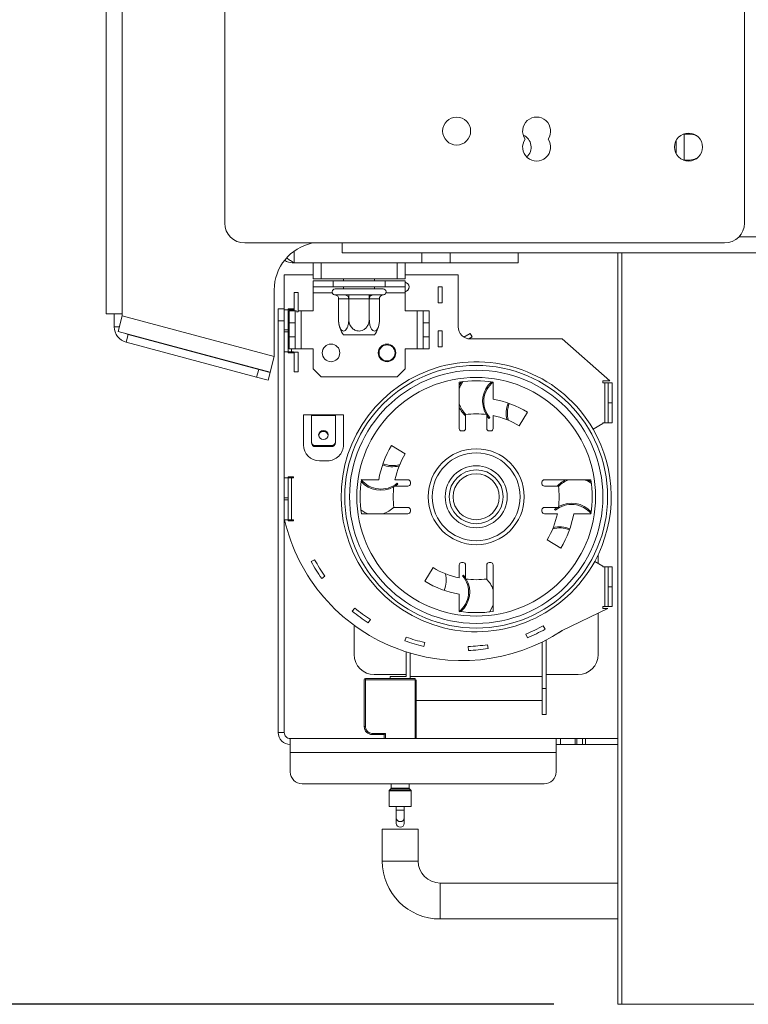
# Model space of a CAD drawing. Units: millimetres. Extents: x 123 to 5341, y 77 to 4137.
# Drawn here: x 4276 to 4503, y 2159 to 2467 of the extents above; entities that cross this region are included whole.
import ezdxf

# ---------------------------------------------------------------- set-up
doc = ezdxf.new("R2010")
doc.units = ezdxf.units.MM
doc.header["$LTSCALE"] = 20
doc.layers.add('FORMAT', color=7, linetype='Continuous')
doc.styles.add('SLDTEXTSTYLE1', font='TXT', dxfattribs={"width": 0.75})
doc.dimstyles.new('SLDDIMSTYLE0', dxfattribs={"dimtxt": 52.916667, "dimasz": 26, "dimexe": 0, "dimexo": 0.0625, "dimgap": 13.229167, "dimtad": 1, "dimdec": 6, "dimlfac": 0.8, "dimrnd": 1e-09, "dimzin": 12, "dimdsep": 46, "dimtxsty": 'SLDTEXTSTYLE1', "dimsah": 1, "dimcen": 0.09, "dimadec": 0, "dimazin": 3, "dimtfac": 1, "dimtdec": 0, "dimtofl": 0, "dimtmove": 0, "dimatfit": 3, "dimfxl": 0, "dimfrac": 2, "dimtolj": 1, "dimtzin": 12, "dimarcsym": 0})

# ---------------------------------------------------------------- blocks, each defined once
blk = doc.blocks.new('_D_7')
at = {"layer": 'FORMAT', "color": 7}
for p, q in [((4333.39, 3021.3), (3986.6, 3021.3)), ((4006.6, 3021.3), (4006.6, 2158.99)), ((3826.54, 2676.98), (3826.54, 2687.71)), ((3826.54, 2687.71), (3925.31, 2687.71)), ((3925.31, 2687.71), (3925.31, 2676.98)), ((3837.44, 2610.07), (3914.41, 2563.89)), ((3826.54, 2468), (3826.54, 2457.26)), ((3925.31, 2457.26), (3925.31, 2468)), ((3826.54, 2457.26), (3925.31, 2457.26)), ((4442.73, 2158.99), (3986.6, 2158.99))]:
    blk.add_line(p, q, dxfattribs=at)
for points in [[(4006.6, 3021.3), (4001.6, 2995.3), (4011.6, 2995.3)], [(4006.6, 2158.99), (4011.6, 2184.99), (4001.6, 2184.99)]]:
    blk.add_solid(points, dxfattribs=at)
at = {"layer": 'FORMAT', "color": 7, "attachment_point": 1, "rotation": 90, "style": 'SLDTEXTSTYLE1'}
for s, insert, char_height in [('690mm', (3938.39, 2447.69), 52.917), ('"', (3846.88, 2641.72), 52.92), ('16', (3877.56, 2586.98), 37.042), ('3', (3828.18, 2559.61), 37.04), ('27', (3846.88, 2481.41), 52.917)]:
    blk.add_mtext(s, dxfattribs=dict(at, insert=insert, char_height=char_height))
blk = doc.blocks.new('_D_9')
at = {"layer": 'FORMAT', "color": 7}
for p, q in [((4264.03, 2471.49), (4194.93, 2471.49)), ((4214.93, 2471.49), (4214.93, 2158.99)), ((4034.87, 2401.77), (4034.87, 2412.5)), ((4034.87, 2412.5), (4133.65, 2412.5)), ((4133.65, 2412.5), (4133.65, 2401.77)), ((4045.78, 2334.85), (4122.74, 2288.67)), ((4034.87, 2204.51), (4034.87, 2193.78)), ((4133.65, 2193.78), (4133.65, 2204.51)), ((4034.87, 2193.78), (4133.65, 2193.78)), ((4442.73, 2158.99), (4194.93, 2158.99))]:
    blk.add_line(p, q, dxfattribs=at)
for points in [[(4214.93, 2471.49), (4209.93, 2445.49), (4219.93, 2445.49)], [(4214.93, 2158.99), (4219.93, 2184.99), (4209.93, 2184.99)]]:
    blk.add_solid(points, dxfattribs=at)
at = {"layer": 'FORMAT', "color": 7, "attachment_point": 1, "rotation": 90, "style": 'SLDTEXTSTYLE1'}
for s, insert, char_height in [('250mm', (4146.72, 2178.34), 52.917), ('"', (4055.22, 2366.5), 52.92), ('16', (4085.9, 2311.76), 37.042), ('13', (4036.51, 2257.02), 37.042), ('9', (4055.22, 2217.92), 52.92)]:
    blk.add_mtext(s, dxfattribs=dict(at, insert=insert, char_height=char_height))

msp = doc.modelspace()

# ---------------------------------------------------------------- linework, layer by layer
at = {"color": 7, "linetype": 'Continuous', "lineweight": 15}
for p, q in [((4302.7842582, 3000.5530096), (4302.7842582, 2374.9280096)), ((4307.7842582, 3000.5530096), (4307.7842582, 2374.9280096)), ((4339.8018852, 2972.1155096), (4339.8018852, 2403.3655096)), ((4502.3018852, 2403.3655096), (4502.3018852, 2972.1155096)), ((4485.2842582, 2431.1780096), (4483.1780876, 2431.1780096)), ((4483.4092582, 2423.0530096), (4483.4092582, 2431.1780096)), ((4480.9092582, 2425.1184918), (4480.9092582, 2429.1125273)), ((4483.1780876, 2423.0530096), (4485.2842582, 2423.0530096)), ((4346.0518852, 2397.1155096), (4496.0518852, 2397.1155096)), ((4376.5342582, 2393.9905096), (4376.5342582, 2397.1155096)), ((4376.5342582, 2393.9905096), (4510.9092582, 2393.9905096)), ((4401.4686332, 2393.9905096), (4401.4686332, 2390.8655096)), ((4410.2842582, 2393.9905096), (4410.2842582, 2390.8655096)), ((4431.5342582, 2393.9905096), (4431.5342582, 2390.8655096)), ((4462.7334057, 2158.9905096), (4462.7334057, 2393.9905096)), ((4361.5342582, 2390.8655096), (4401.4686332, 2390.8655096)), ((4367.4092582, 2385.8655096), (4367.4092582, 2390.8655096)), ((4369.9092582, 2390.8655096), (4369.9092582, 2385.8655096)), ((4393.6592582, 2385.8655096), (4393.6592582, 2390.8655096)), ((4396.1592582, 2390.8655096), (4396.1592582, 2385.8655096)), ((4401.4686332, 2390.8655096), (4410.2842582, 2390.8655096)), ((4410.2842582, 2390.8655096), (4431.5342582, 2390.8655096)), ((4358.4092582, 2387.1155096), (4358.4092582, 2376.1780096)), ((4367.4092582, 2387.1155096), (4358.4092582, 2387.1155096)), ((4412.7842582, 2387.1155096), (4396.1592582, 2387.1155096)), ((4412.7842582, 2370.8655096), (4412.7842582, 2387.1155096)), ((4369.9092582, 2385.8655096), (4367.4092582, 2385.8655096)), ((4367.4092582, 2385.2405096), (4373.6592582, 2385.2405096)), ((4367.4092582, 2383.3655096), (4367.4092582, 2385.2405096)), ((4369.9092582, 2385.8655096), (4393.6592582, 2385.8655096)), ((4373.6592582, 2385.2405096), (4389.9092582, 2385.2405096)), ((4373.6592582, 2385.2405096), (4373.6592582, 2383.3655096)), ((4376.9092582, 2385.8655096), (4376.9092582, 2385.2405096)), ((4386.6592582, 2385.2405096), (4386.6592582, 2385.8655096)), ((4389.9092582, 2383.3655096), (4389.9092582, 2385.2405096)), ((4389.9092582, 2385.2405096), (4396.1592582, 2385.2405096)), ((4396.1592582, 2385.8655096), (4393.6592582, 2385.8655096)), ((4396.1592582, 2385.2405096), (4396.1592582, 2383.3655096)), ((4355.2842582, 2361.575423), (4355.2842582, 2382.4280096)), ((4361.5342582, 2375.8655096), (4361.5342582, 2381.6780096)), ((4362.7842582, 2381.6780096), (4361.5342582, 2381.6780096)), ((4362.7842582, 2375.5530096), (4362.7842582, 2381.6780096)), ((4373.6592582, 2383.3655096), (4367.4092582, 2383.3655096)), ((4367.4092582, 2381.4905096), (4367.4092582, 2383.3655096)), ((4367.4092582, 2375.8655096), (4367.4092582, 2381.4905096)), ((4373.6592582, 2383.3655096), (4389.9092582, 2383.3655096)), ((4374.1272307, 2380.8787539), (4374.3160339, 2380.8655096)), ((4374.2842582, 2382.7405096), (4381.7842582, 2382.7405096)), ((4374.3160339, 2380.8655096), (4377.4528864, 2380.8655096)), ((4376.9092582, 2383.3655096), (4376.9092582, 2382.7405096)), ((4377.4528864, 2380.8655096), (4377.9557445, 2380.8787539)), ((4377.9557445, 2380.8787539), (4378.6474057, 2380.8655096)), ((4378.6474057, 2380.8655096), (4384.9211107, 2380.8655096)), ((4378.6474057, 2380.8655096), (4378.6474057, 2379.6155096)), ((4381.7842582, 2382.7405096), (4389.2842582, 2382.7405096)), ((4384.9211107, 2380.8655096), (4385.6127719, 2380.8787539)), ((4384.9211107, 2380.8655096), (4384.9211107, 2379.6155096)), ((4385.6127719, 2380.8787539), (4386.11563, 2380.8655096)), ((4386.11563, 2380.8655096), (4389.2524825, 2380.8655096)), ((4386.6592582, 2382.7405096), (4386.6592582, 2383.3655096)), ((4389.2524825, 2380.8655096), (4389.4412857, 2380.8787539)), ((4396.1592582, 2383.3655096), (4389.9092582, 2383.3655096)), ((4396.1592582, 2381.4905096), (4396.1592582, 2383.3655096)), ((4396.1592582, 2375.8655096), (4396.1592582, 2381.4905096)), ((4406.5342582, 2378.3655096), (4406.5342582, 2383.3655096)), ((4406.5342582, 2383.3655096), (4407.7842582, 2383.3655096)), ((4407.7842582, 2378.3655096), (4407.7842582, 2383.3655096)), ((4375.3612365, 2379.6157368), (4375.3612365, 2373.2405096)), ((4375.3985656, 2379.6155096), (4375.3612365, 2379.6157368)), ((4378.5354182, 2379.6155096), (4375.3985656, 2379.6155096)), ((4378.5727473, 2379.6157368), (4378.5354182, 2379.6155096)), ((4378.5727473, 2379.6157368), (4378.5727473, 2373.2405096)), ((4378.6474057, 2379.6155096), (4378.5727473, 2379.6157368)), ((4384.9211107, 2379.6155096), (4378.6474057, 2379.6155096)), ((4384.9957691, 2379.6157368), (4384.9211107, 2379.6155096)), ((4385.0330982, 2379.6155096), (4384.9957691, 2379.6157368)), ((4384.9957691, 2379.6157368), (4384.9957691, 2373.2405096)), ((4388.1699508, 2379.6155096), (4385.0330982, 2379.6155096)), ((4388.2072799, 2379.6157368), (4388.1699508, 2379.6155096)), ((4388.2072799, 2379.6157368), (4388.2072799, 2373.2405096)), ((4406.5342582, 2378.3655096), (4407.7842582, 2378.3655096)), ((4302.7842582, 2374.9280096), (4307.7842582, 2374.9280096)), ((4305.2842582, 2374.9280096), (4305.2842582, 2370.9088271)), ((4307.7842582, 2374.9280096), (4307.7842582, 2374.3030096)), ((4356.5342582, 2372.7405096), (4356.5342582, 2376.4905096)), ((4356.5342582, 2376.4905096), (4358.4092582, 2376.4905096)), ((4358.4092582, 2369.9280096), (4358.4092582, 2376.1780096)), ((4358.4092582, 2376.1780096), (4359.6592582, 2376.1780096)), ((4359.6592582, 2376.2691042), (4359.8806636, 2376.4905096)), ((4359.6592582, 2376.4905096), (4359.6592582, 2376.1780096)), ((4361.2842582, 2376.4905096), (4359.6592582, 2376.4905096)), ((4359.6592582, 2376.1780096), (4359.6592582, 2369.9280096)), ((4360.6592582, 2376.1780096), (4359.6592582, 2376.1780096)), ((4359.9092582, 2375.8655096), (4361.7842582, 2375.8655096)), ((4359.9092582, 2372.1155096), (4359.9092582, 2375.8655096)), ((4360.6592582, 2376.1780096), (4361.2842582, 2376.1780096)), ((4360.6592582, 2375.8655096), (4360.6592582, 2376.1780096)), ((4361.2842582, 2376.1780096), (4361.2842582, 2376.4905096)), ((4361.7842582, 2375.8655096), (4361.7842582, 2372.1155096)), ((4362.2617157, 2375.8655096), (4361.7842582, 2375.8655096)), ((4362.7842582, 2375.5530096), (4362.2617157, 2375.5530096)), ((4363.6592582, 2375.8655096), (4362.7842582, 2375.8655096)), ((4363.6592582, 2363.9905096), (4363.6592582, 2375.8655096)), ((4363.6592582, 2375.8655096), (4367.4092582, 2375.8655096)), ((4396.1592582, 2375.8655096), (4399.9092582, 2375.8655096)), ((4401.7842582, 2375.8655096), (4399.9092582, 2375.8655096)), ((4399.9092582, 2375.8655096), (4399.9092582, 2363.9905096)), ((4401.7842582, 2372.1155096), (4401.7842582, 2375.8655096)), ((4401.7842582, 2375.8655096), (4403.6592582, 2375.8655096)), ((4403.6592582, 2375.8655096), (4403.6592582, 2372.1155096)), ((4306.490163, 2369.4733805), (4307.7842582, 2374.3030096)), ((4307.7842582, 2374.3030096), (4355.2842582, 2361.575423)), ((4358.4092582, 2372.7405096), (4356.5342582, 2372.7405096)), ((4356.5342582, 2243.9905096), (4356.5342582, 2372.7405096)), ((4361.7842582, 2372.1155096), (4359.9092582, 2372.1155096)), ((4359.9092582, 2367.7405096), (4359.9092582, 2372.1155096)), ((4361.7842582, 2367.7405096), (4361.7842582, 2372.1155096)), ((4388.2072799, 2373.2405096), (4388.162981, 2372.6767652)), ((4403.6592582, 2372.1155096), (4401.7842582, 2372.1155096)), ((4401.7842582, 2372.1155096), (4401.7842582, 2367.7405096)), ((4403.6592582, 2372.1155096), (4403.6592582, 2367.7405096)), ((4306.490163, 2369.4733805), (4353.990163, 2356.7457938)), ((4309.6372106, 2368.4940125), (4308.990163, 2366.0791979)), ((4309.6372106, 2368.4940125), (4350.4120364, 2357.5684309)), ((4358.4092582, 2369.3030096), (4358.4092582, 2369.9280096)), ((4359.6592582, 2369.9280096), (4358.4092582, 2369.9280096)), ((4358.4092582, 2363.0530096), (4358.4092582, 2369.3030096)), ((4358.4092582, 2369.3030096), (4359.6592582, 2369.3030096)), ((4359.6592582, 2369.3030096), (4359.6592582, 2369.9280096)), ((4359.6592582, 2369.3030096), (4359.6592582, 2363.0530096)), ((4386.6015245, 2368.3655096), (4376.9669919, 2368.3655096)), ((4406.5342582, 2369.6155096), (4407.7842582, 2369.6155096)), ((4406.5342582, 2364.6155096), (4406.5342582, 2369.6155096)), ((4407.7842582, 2364.6155096), (4407.7842582, 2369.6155096)), ((4414.5075228, 2367.7103799), (4416.5342582, 2368.8317388)), ((4416.5342582, 2368.8317388), (4417.1394118, 2367.7379888)), ((4308.990163, 2366.0791979), (4349.7649887, 2355.1536163)), ((4359.9092582, 2367.7405096), (4361.7842582, 2367.7405096)), ((4359.9092582, 2363.9905096), (4359.9092582, 2367.7405096)), ((4361.7842582, 2367.7405096), (4361.7842582, 2363.9905096)), ((4401.7842582, 2363.9905096), (4401.7842582, 2367.7405096)), ((4401.7842582, 2367.7405096), (4403.6592582, 2367.7405096)), ((4403.6592582, 2367.7405096), (4403.6592582, 2363.9905096)), ((4416.067137, 2367.144717), (4417.1394118, 2367.7379888)), ((4445.2842582, 2367.1155096), (4416.5342582, 2367.1155096)), ((4460.1990309, 2353.9905096), (4445.2842582, 2367.1155096)), ((4359.6592582, 2363.0530096), (4358.4092582, 2363.0530096)), ((4358.4092582, 2363.0530096), (4358.4092582, 2323.6780096)), ((4359.6592582, 2363.0530096), (4360.6592582, 2363.0530096)), ((4359.6592582, 2363.0530096), (4359.6592582, 2362.7405096)), ((4359.6592582, 2362.7405096), (4361.2842582, 2362.7405096)), ((4361.7842582, 2363.9905096), (4359.9092582, 2363.9905096)), ((4360.6592582, 2363.0530096), (4360.6592582, 2363.9905096)), ((4361.2842582, 2363.0530096), (4360.6592582, 2363.0530096)), ((4361.2842582, 2362.7405096), (4361.2842582, 2363.0530096)), ((4361.5342582, 2356.8030096), (4361.5342582, 2362.9280096)), ((4362.7842582, 2362.9280096), (4361.5342582, 2362.9280096)), ((4361.7842582, 2363.9905096), (4363.6592582, 2363.9905096)), ((4362.7842582, 2356.8030096), (4362.7842582, 2362.9280096)), ((4367.4092582, 2363.9905096), (4363.6592582, 2363.9905096)), ((4367.4092582, 2357.7405096), (4367.4092582, 2363.9905096)), ((4399.9092582, 2363.9905096), (4396.1592582, 2363.9905096)), ((4396.1592582, 2357.7405096), (4396.1592582, 2363.9905096)), ((4399.9092582, 2363.9905096), (4401.7842582, 2363.9905096)), ((4403.6592582, 2363.9905096), (4401.7842582, 2363.9905096)), ((4406.5342582, 2364.6155096), (4407.7842582, 2364.6155096)), ((4355.2842582, 2361.575423), (4353.990163, 2356.7457938)), ((4349.7649887, 2355.1536163), (4350.4120364, 2357.5684309)), ((4350.4120364, 2357.5684309), (4354.0342582, 2356.5978594)), ((4354.0342582, 2356.5978594), (4353.3872106, 2354.1830449)), ((4362.7842582, 2356.8030096), (4361.5342582, 2356.8030096)), ((4367.4092582, 2357.7405096), (4369.9092582, 2355.2405096)), ((4393.6592582, 2355.2405096), (4396.1592582, 2357.7405096)), ((4353.3872106, 2354.1830449), (4349.7649887, 2355.1536163)), ((4369.9092582, 2355.2405096), (4393.6592582, 2355.2405096)), ((4413.0967582, 2353.5991187), (4413.0967582, 2339.0657336)), ((4423.7217582, 2348.2184729), (4423.7217582, 2353.5991187)), ((4460.1990309, 2353.9905096), (4458.0342582, 2353.9905096)), ((4458.0342582, 2353.9905096), (4458.0342582, 2353.3655096)), ((4458.0342582, 2353.3655096), (4458.6592582, 2353.3655096)), ((4459.6592582, 2353.3655096), (4458.6592582, 2353.3655096)), ((4458.6592582, 2353.3655096), (4458.6592582, 2340.8655096)), ((4459.6592582, 2347.1155096), (4459.6592582, 2353.3655096)), ((4459.6592582, 2353.3655096), (4460.9092582, 2353.3655096)), ((4460.9092582, 2353.3655096), (4460.9092582, 2347.1155096)), ((4459.6592582, 2340.8655096), (4459.6592582, 2347.1155096)), ((4460.9092582, 2347.1155096), (4459.6592582, 2347.1155096)), ((4460.9092582, 2347.1155096), (4460.9092582, 2340.8655096)), ((4431.8612489, 2339.9170254), (4434.4544038, 2344.1920163)), ((4366.9092582, 2343.3655096), (4364.4092582, 2343.3655096)), ((4364.4092582, 2343.3655096), (4364.4092582, 2333.9905096)), ((4374.4092582, 2343.3655096), (4366.9092582, 2343.3655096)), ((4366.9092582, 2343.3655096), (4366.9092582, 2343.1066905)), ((4366.9092582, 2334.9409643), (4366.9092582, 2343.1066905)), ((4366.9092582, 2343.1066905), (4374.4092582, 2343.1066905)), ((4374.4092582, 2343.1066905), (4374.4092582, 2343.3655096)), ((4376.9092582, 2343.3655096), (4374.4092582, 2343.3655096)), ((4374.4092582, 2343.1066905), (4374.4092582, 2334.9409643)), ((4376.9092582, 2333.9905096), (4376.9092582, 2343.3655096)), ((4415.0967582, 2339.0657336), (4415.0967582, 2343.4656189)), ((4421.7217582, 2343.4656189), (4421.7217582, 2339.0657336)), ((4422.355626, 2342.2482332), (4421.7217582, 2343.1096817)), ((4422.6425784, 2342.4896526), (4422.355626, 2342.2482332)), ((4423.7217582, 2339.0657336), (4423.7217582, 2343.1281296)), ((4458.0342582, 2340.6534004), (4454.9412616, 2338.9039257)), ((4458.0342582, 2340.8655096), (4458.0342582, 2340.6534004)), ((4458.6592582, 2340.8655096), (4458.0342582, 2340.8655096)), ((4458.6592582, 2340.8655096), (4459.6592582, 2340.8655096)), ((4460.9092582, 2340.8655096), (4459.6592582, 2340.8655096)), ((4413.8467582, 2338.3157336), (4414.3467582, 2338.3157336)), ((4422.4717582, 2338.3157336), (4422.9717582, 2338.3157336)), ((4366.9092582, 2334.6174405), (4366.9092582, 2334.9409643)), ((4374.4092582, 2334.9409643), (4374.4092582, 2334.6174405)), ((4368.1592582, 2333.733557), (4368.1592582, 2333.4100332)), ((4373.1592582, 2333.733557), (4368.1592582, 2333.733557)), ((4373.1592582, 2333.4100332), (4368.1592582, 2333.4100332)), ((4373.1592582, 2333.4100332), (4373.1592582, 2333.733557)), ((4396.2327424, 2331.1925003), (4391.9577514, 2333.7856552)), ((4369.4092582, 2328.9905096), (4371.9092582, 2328.9905096)), ((4358.4092582, 2323.6780096), (4359.6592582, 2323.6780096)), ((4358.4092582, 2317.4280096), (4358.4092582, 2323.6780096)), ((4359.6592582, 2323.9905096), (4359.6592582, 2323.6780096)), ((4361.2842582, 2323.9905096), (4359.6592582, 2323.9905096)), ((4359.6592582, 2323.6780096), (4359.6592582, 2317.4280096)), ((4360.6592582, 2323.6780096), (4359.6592582, 2323.6780096)), ((4360.6592582, 2310.5530096), (4360.6592582, 2323.6780096)), ((4360.6592582, 2323.6780096), (4361.2842582, 2323.6780096)), ((4361.2842582, 2323.6780096), (4361.2842582, 2323.9905096)), ((4387.9312949, 2323.0530096), (4382.5506491, 2323.0530096)), ((4397.0840342, 2323.0530096), (4393.0216382, 2323.0530096)), ((4397.8340342, 2321.8030096), (4397.8340342, 2322.3030096)), ((4438.9844822, 2322.3030096), (4438.9844822, 2321.8030096)), ((4454.2678673, 2323.0530096), (4439.7344822, 2323.0530096)), ((4392.6841489, 2321.0530096), (4397.0840342, 2321.0530096)), ((4393.9015346, 2321.6868774), (4393.0400861, 2321.0530096)), ((4393.6601152, 2321.9738297), (4393.9015346, 2321.6868774)), ((4439.7344822, 2321.0530096), (4444.1343675, 2321.0530096)), ((4359.6592582, 2317.4280096), (4358.4092582, 2317.4280096)), ((4358.4092582, 2316.8030096), (4358.4092582, 2317.4280096)), ((4358.4092582, 2316.8030096), (4359.6592582, 2316.8030096)), ((4358.4092582, 2310.5530096), (4358.4092582, 2316.8030096)), ((4359.6592582, 2316.8030096), (4359.6592582, 2317.4280096)), ((4359.6592582, 2316.8030096), (4359.6592582, 2310.5530096)), ((4397.0840342, 2314.4280096), (4392.6841489, 2314.4280096)), ((4397.8340342, 2313.1780096), (4397.8340342, 2313.6780096)), ((4438.9844822, 2313.6780096), (4438.9844822, 2313.1780096)), ((4444.1343675, 2314.4280096), (4439.7344822, 2314.4280096)), ((4442.9169818, 2313.7941418), (4443.7784303, 2314.4280096)), ((4443.1584012, 2313.5071894), (4442.9169818, 2313.7941418)), ((4358.4092582, 2243.9905096), (4358.4092582, 2310.5530096)), ((4359.6592582, 2310.5530096), (4358.4092582, 2310.5530096)), ((4359.6592582, 2310.5530096), (4360.6592582, 2310.5530096)), ((4359.6592582, 2310.5530096), (4359.6592582, 2310.2405096)), ((4359.6592582, 2310.2405096), (4361.2842582, 2310.2405096)), ((4361.2842582, 2310.5530096), (4360.6592582, 2310.5530096)), ((4361.2842582, 2310.2405096), (4361.2842582, 2310.5530096)), ((4382.5506491, 2312.4280096), (4397.0840342, 2312.4280096)), ((4439.7344822, 2312.4280096), (4443.7968782, 2312.4280096)), ((4448.8872216, 2312.4280096), (4454.2678673, 2312.4280096)), ((4440.585774, 2304.2885189), (4444.860765, 2301.695364)), ((4366.8201378, 2297.4580729), (4367.9146932, 2298.0617685)), ((4455.4744785, 2297.525493), (4458.0342582, 2296.0776188)), ((4456.5342582, 2299.6032046), (4456.5342582, 2296.9260556)), ((4404.9572675, 2295.5639938), (4402.3641126, 2291.2890028)), ((4413.0967582, 2296.4152856), (4413.0967582, 2292.3528896)), ((4414.3467582, 2297.1652856), (4413.8467582, 2297.1652856)), ((4415.0967582, 2292.0154003), (4415.0967582, 2296.4152856)), ((4421.7217582, 2296.4152856), (4421.7217582, 2292.0154003)), ((4422.9717582, 2297.1652856), (4422.4717582, 2297.1652856)), ((4423.7217582, 2281.8819005), (4423.7217582, 2296.4152856)), ((4458.0342582, 2296.0776188), (4458.0342582, 2295.8655096)), ((4458.0342582, 2295.8655096), (4458.6592582, 2295.8655096)), ((4459.6592582, 2295.8655096), (4458.6592582, 2295.8655096)), ((4458.6592582, 2295.8655096), (4458.6592582, 2283.3655096)), ((4459.6592582, 2289.6155096), (4459.6592582, 2295.8655096)), ((4459.6592582, 2295.8655096), (4460.9092582, 2295.8655096)), ((4460.9092582, 2295.8655096), (4460.9092582, 2289.6155096)), ((4370.1182622, 2292.2157564), (4371.1362588, 2292.941141)), ((4414.175938, 2292.9913666), (4414.4628904, 2293.232786)), ((4414.4628904, 2293.232786), (4415.0967582, 2292.3713375)), ((4459.6592582, 2283.3655096), (4459.6592582, 2289.6155096)), ((4460.9092582, 2289.6155096), (4459.6592582, 2289.6155096)), ((4460.9092582, 2289.6155096), (4460.9092582, 2283.3655096)), ((4413.0967582, 2287.2625462), (4413.0967582, 2281.8819005)), ((4379.6543568, 2281.9681765), (4380.4509939, 2282.9314363)), ((4445.2842582, 2275.8655096), (4459.6071749, 2282.7405096)), ((4458.0342582, 2283.3655096), (4458.0342582, 2282.7405096)), ((4458.6592582, 2283.3655096), (4458.0342582, 2283.3655096)), ((4458.0342582, 2282.7405096), (4459.6071749, 2282.7405096)), ((4458.6592582, 2283.3655096), (4459.6592582, 2283.3655096)), ((4460.9092582, 2283.3655096), (4459.6592582, 2283.3655096)), ((4384.6462143, 2278.3019979), (4385.3269763, 2279.3503601)), ((4456.5342582, 2281.2655096), (4456.5342582, 2268.3655096)), ((4380.2842582, 2268.3655096), (4380.2842582, 2277.5177551)), ((4439.9979632, 2276.3218113), (4439.3938552, 2277.4161391)), ((4396.0800127, 2272.6752185), (4396.495364, 2273.8541941)), ((4434.4126229, 2273.6453436), (4433.9381663, 2274.8017998)), ((4440.2842582, 2257.7405096), (4440.2842582, 2272.9296494)), ((4444.2324055, 2275.1900143), (4444.2399421, 2275.178557)), ((4445.2842582, 2275.8655096), (4444.2399421, 2275.178557)), ((4402.0302876, 2270.9565754), (4402.3075163, 2272.1754455)), ((4415.9676212, 2269.6524559), (4415.9213251, 2270.9015982)), ((4422.1334428, 2270.2373931), (4421.9440205, 2271.4729574)), ((4439.0342582, 2257.7405096), (4439.0342582, 2272.298246)), ((4396.5342582, 2261.4905096), (4396.5342582, 2269.2250124)), ((4397.7842582, 2260.8655096), (4397.7842582, 2268.8388977)), ((4383.7842582, 2260.8655096), (4399.2842582, 2260.8655096)), ((4383.7842582, 2260.4905096), (4383.7842582, 2260.8655096)), ((4396.5342582, 2262.1155096), (4386.5342582, 2262.1155096)), ((4391.5342582, 2260.8655096), (4391.5342582, 2261.4905096)), ((4391.5342582, 2261.4905096), (4396.5342582, 2261.4905096)), ((4439.0342582, 2261.4905096), (4397.7842582, 2261.4905096)), ((4399.2842582, 2260.4905096), (4399.2842582, 2260.8655096)), ((4450.2842582, 2262.1155096), (4440.2842582, 2262.1155096)), ((4383.4092582, 2245.8655096), (4383.4092582, 2260.4905096)), ((4399.2842582, 2260.4905096), (4383.7842582, 2260.4905096)), ((4383.7842582, 2260.4905096), (4383.7842582, 2245.8655096)), ((4399.2842582, 2242.1155096), (4399.2842582, 2260.4905096)), ((4399.6592582, 2260.4905096), (4399.6592582, 2242.1155096)), ((4439.0342582, 2257.7405096), (4440.2842582, 2257.7405096)), ((4439.0342582, 2249.6155096), (4439.0342582, 2257.7405096)), ((4440.2842582, 2257.7405096), (4440.2842582, 2249.6155096)), ((4439.0342582, 2253.9905096), (4399.2842582, 2253.9905096)), ((4399.2842582, 2250.8655096), (4399.6592582, 2250.8655096)), ((4440.2842582, 2249.6155096), (4439.0342582, 2249.6155096)), ((4383.4092582, 2245.8655096), (4383.7842582, 2245.8655096)), ((4356.5342582, 2243.9905096), (4358.4092582, 2243.9905096)), ((4360.2842582, 2237.7143289), (4360.2842582, 2242.1155096)), ((4443.4092582, 2242.1155096), (4360.2842582, 2242.1155096)), ((4385.9092582, 2243.3655096), (4385.9092582, 2243.7405096)), ((4385.9092582, 2243.7405096), (4390.0342582, 2243.7405096)), ((4389.6592582, 2243.3655096), (4385.9092582, 2243.3655096)), ((4389.6592582, 2243.3655096), (4390.0342582, 2243.7405096)), ((4389.6592582, 2242.1155096), (4389.6592582, 2243.3655096)), ((4443.4092582, 2242.1155096), (4443.4092582, 2237.7143289)), ((4444.8160065, 2242.1155096), (4443.4092582, 2242.1155096)), ((4444.8160065, 2242.1155096), (4449.3966749, 2242.1155096)), ((4444.8160065, 2240.2405096), (4444.8160065, 2242.1155096)), ((4449.3966749, 2242.1155096), (4449.8784539, 2242.1155096)), ((4449.3966749, 2240.2405096), (4449.3966749, 2242.1155096)), ((4449.8784539, 2242.1155096), (4451.6418025, 2242.1155096)), ((4449.8784539, 2242.1155096), (4449.8784539, 2240.2405096)), ((4451.6418025, 2242.1155096), (4452.632249, 2242.1155096)), ((4451.6418025, 2240.2405096), (4451.6418025, 2242.1155096)), ((4452.632249, 2242.1155096), (4462.7334057, 2242.1155096)), ((4452.632249, 2242.1155096), (4452.632249, 2240.2405096)), ((4444.8160065, 2240.2405096), (4443.4092582, 2240.2405096)), ((4444.8160065, 2240.2405096), (4449.3966749, 2240.2405096)), ((4449.8784539, 2240.2405096), (4449.3966749, 2240.2405096)), ((4449.8784539, 2240.2405096), (4451.6418025, 2240.2405096)), ((4452.632249, 2240.2405096), (4451.6418025, 2240.2405096)), ((4452.632249, 2240.2405096), (4462.7334057, 2240.2405096)), ((4360.2842582, 2237.7143289), (4443.4092582, 2237.7143289)), ((4360.2842582, 2237.7143289), (4360.2842582, 2231.6519272)), ((4443.4092582, 2231.6519272), (4443.4092582, 2237.7143289)), ((4364.0342582, 2227.9588981), (4439.6592582, 2227.9588981)), ((4391.8467582, 2227.9588981), (4391.8467582, 2226.594063)), ((4397.4717582, 2226.594063), (4397.4717582, 2227.9588981)), ((4391.2217582, 2225.7619562), (4391.2217582, 2220.8655096)), ((4391.7735349, 2226.4172863), (4391.2949815, 2225.9387329)), ((4398.0235349, 2225.9387329), (4397.5449815, 2226.4172863)), ((4398.0967582, 2220.8655096), (4398.0967582, 2225.7619562)), ((4391.2217582, 2220.8655096), (4398.0967582, 2220.8655096)), ((4393.4092582, 2220.8655096), (4393.4092582, 2219.7498897)), ((4395.9092582, 2219.7498897), (4395.9092582, 2220.8655096)), ((4393.4092582, 2219.7498897), (4393.4092582, 2217.3404405)), ((4395.9092582, 2217.3404405), (4395.9092582, 2219.7498897)), ((4393.4092582, 2217.3404405), (4393.4092582, 2215.5878177)), ((4395.9092582, 2215.5878177), (4395.9092582, 2217.3404405)), ((4389.0342582, 2213.8033685), (4389.0342582, 2203.8033685)), ((4389.0342582, 2213.8033685), (4400.2842582, 2213.8033685)), ((4400.2842582, 2203.8033685), (4400.2842582, 2213.8033685)), ((4462.7334057, 2196.9283685), (4407.1592582, 2196.9283685)), ((4407.1592582, 2185.6783685), (4462.7334057, 2185.6783685)), ((4463.9834057, 2158.9905096), (4462.7334057, 2158.9905096)), ((4463.9834057, 2158.9905096), (4505.2334057, 2158.9905096))]:
    msp.add_line(p, q, dxfattribs=at)
at = {"color": 8, "linetype": 'Continuous', "lineweight": 15}
for p, q in [((4500.515278, 2398.9905096), (4510.9092582, 2398.9905096)), ((4361.5342582, 2390.8655096), (4361.5342582, 2394.6115025)), ((4463.9834057, 2393.9905096), (4463.9834057, 2158.9905096)), ((4367.4092582, 2381.4905096), (4373.4003747, 2381.4905096)), ((4390.1681417, 2381.4905096), (4396.1592582, 2381.4905096)), ((4361.0342582, 2376.4905096), (4361.0342582, 2376.1780096)), ((4305.2842582, 2370.9088271), (4306.8747897, 2370.9088271)), ((4361.0342582, 2363.0530096), (4361.0342582, 2362.7405096)), ((4390.0342582, 2243.7405096), (4390.0342582, 2242.1155096)), ((4398.0967582, 2225.7619562), (4391.2217582, 2225.7619562)), ((4391.2949815, 2225.9387329), (4398.0235349, 2225.9387329)), ((4397.5449815, 2226.4172863), (4391.7735349, 2226.4172863)), ((4391.8467582, 2226.594063), (4397.4717582, 2226.594063)), ((4393.4092582, 2219.7498897), (4395.9092582, 2219.7498897)), ((4389.0342582, 2203.8033685), (4400.2842582, 2203.8033685)), ((4407.1592582, 2185.6783685), (4407.1592582, 2196.9283685))]:
    msp.add_line(p, q, dxfattribs=at)
at = {"color": 7, "linetype": 'Continuous', "lineweight": 15, "flags": 128}
for points in [[(4487.7761398, 2430.3240033), (4486.673715, 2430.9330109), (4485.2842582, 2431.1780096)], [(4485.2842582, 2423.0530096), (4486.673715, 2423.2980083), (4487.7761398, 2423.9070158)], [(4308.8984288, 2368.8280876), (4309.2524906, 2368.6316675), (4309.6372106, 2368.4940125)], [(4414.2759905, 2353.8443416), (4413.4753489, 2352.4993813), (4413.0967582, 2351.5244247)], [(4413.0967582, 2352.5737373), (4413.1356005, 2352.658114), (4413.707688, 2353.6843232)], [(4370.6592582, 2335.6207654), (4371.2332834, 2335.7310555), (4371.7199184, 2336.0451351), (4372.0450775, 2336.5151884), (4372.1592582, 2337.0696541), (4372.0450775, 2337.6241198), (4371.7199184, 2338.0941732), (4371.2332834, 2338.4082528), (4370.6592582, 2338.5185429), (4370.0852331, 2338.4082528), (4369.598598, 2338.0941732), (4369.2734389, 2337.6241198), (4369.1592582, 2337.0696541), (4369.2734389, 2336.5151884), (4369.598598, 2336.0451351), (4370.0852331, 2335.7310555), (4370.6592582, 2335.6207654)], [(4454.5130902, 2321.8737773), (4453.1681299, 2322.6744189), (4452.1931733, 2323.0530096)], [(4453.2424859, 2323.0530096), (4453.3268626, 2323.0141673), (4454.3530718, 2322.4420798)], [(4382.3054262, 2313.6072419), (4383.6503865, 2312.8066003), (4384.6253431, 2312.4280096)], [(4422.5425259, 2281.6366776), (4423.3431675, 2282.9816378), (4423.7217582, 2283.9565945)]]:
    msp.add_lwpolyline(points, dxfattribs=at)
at = {"color": 7, "linetype": 'Continuous', "lineweight": 15}
for centre, radius in [((4412.3018852, 2432.1155096), 4.375), ((4484.8018852, 2427.1155096), 4.375), ((4373.0342582, 2362.7405096), 2.75), ((4390.5342582, 2362.7405096), 2.75), ((4390.5342582, 2362.7405096), 2.5), ((4418.4092582, 2317.7405096), 41.0859953), ((4418.4092582, 2317.7405096), 39.5946044), ((4418.4092582, 2317.7405096), 37.3278017), ((4418.4092582, 2317.7405096), 15), ((4418.4092582, 2317.7405096), 13.75), ((4418.4092582, 2317.7405096), 9.6875), ((4418.4092582, 2317.7405096), 8.4375), ((4418.4092582, 2317.7405096), 7.1875)]:
    msp.add_circle(centre, radius, dxfattribs=at)
for centre, radius, start, end in [((4437.3018852, 2432.1155096), 4.375, 325.150095421, 214.849904579), ((4431.5342582, 2427.1155096), 4.0625, 310.813287786, 67.161644395), ((4437.3018852, 2427.1155096), 4.375, 145.150095421, 34.849904579), ((4346.0518852, 2403.3655096), 6.25, 180, 270), ((4496.0518852, 2403.3655096), 6.25, 270, 360), ((4370.2842582, 2382.4280096), 15, 101.715852395, 180), ((4395.9092582, 2383.3655096), 1.5, 0, 80.405931773), ((4374.2842582, 2381.8030096), 0.9375, 90, 260.363780287), ((4374.2258229, 2379.6936346), 1.1753421, 356.188738951, 85.598050348), ((4377.3626754, 2379.6936346), 1.1753421, 356.18873895, 85.598050348), ((4386.205841, 2379.6936346), 1.1753421, 94.401949652, 183.811261049), ((4389.3426935, 2379.6936346), 1.1753421, 94.401949652, 183.811261049), ((4389.2842582, 2381.8030096), 0.9375, 279.619345515, 90), ((4395.9092582, 2383.3655096), 1.5, 279.594068227, 0), ((4383.5642526, 2373.2405096), 8.2030161, 184.548379238, 216.462290875), ((4380.0042638, 2373.2405096), 8.2030161, 323.537709125, 355.274900454), ((4380.0042638, 2373.2405096), 8.2030161, 355.274900454, 356.038466763), ((4310.2842582, 2370.9088271), 5, 180, 255), ((4416.5342582, 2370.8655096), 3.75, 179.999999999, 270), ((4418.4092582, 2317.7405096), 42.2193967, 30.08421359, 331.392371405), ((4418.4092582, 2317.7405096), 36.25, 81.572853563, 98.427146437), ((4428.6484416, 2347.5425182), 8.2236842, 131.765012912, 209.488753578), ((4428.6484416, 2347.5425182), 7.8486842, 128.512437446, 220.074644071), ((4420.5862225, 2349.177135), 7.8486842, 197.401628987, 226.568008559), ((4418.4092582, 2317.7405096), 30.9375, 58.75953572, 80.112325926), ((4436.0128773, 2343.8769437), 8.2236842, 157.557884318, 194.488753578), ((4436.0128773, 2343.8769437), 7.8486842, 157.403364751, 196.568008559), ((4420.5862225, 2349.177135), 8.2236842, 204.395118291, 228.124143558), ((4418.4092582, 2317.7405096), 25.9375, 82.662669341, 97.337330659), ((4418.4092582, 2317.7405096), 25.9375, 58.75953572, 78.18108009), ((4370.6592582, 2336.6984665), 1.5052621, 7.99765353, 172.002341389), ((4413.8467582, 2339.0657336), 0.75, 180, 270), ((4414.3467582, 2339.0657336), 0.75, 270, 0.000000004), ((4422.4717582, 2339.0657336), 0.75, 180, 270), ((4422.9717582, 2339.0657336), 0.75, 270, 0), ((4418.4092582, 2317.7405096), 42.2193967, 331.392371405, 30.08421359), ((4368.1383247, 2334.9626363), 1.2292575, 181.010185109, 270.975760499), ((4368.1383247, 2334.6391125), 1.2292575, 181.010185109, 270.9757605), ((4373.1801917, 2334.9626363), 1.2292575, 269.0242395, 358.989814891), ((4373.1801917, 2334.6391125), 1.2292575, 269.024239501, 358.989814891), ((4369.4092582, 2333.9905096), 5, 180, 270), ((4371.9092582, 2333.9905096), 5, 270, 0.000000001), ((4418.4092582, 2317.7405096), 30.9375, 148.75953572, 170.112325926), ((4418.4092582, 2317.7405096), 25.9375, 148.75953572, 168.18108009), ((4392.2728241, 2335.3441287), 8.2236842, 247.557884319, 284.488753577), ((4392.2728241, 2335.3441287), 7.8486842, 247.40336475, 286.56800856), ((4418.4092582, 2317.7405096), 36.25, 171.572853563, 188.427146437), ((4388.6072496, 2327.979693), 7.8486842, 218.512437446, 310.074644071), ((4388.6072496, 2327.979693), 8.2236842, 221.765012913, 299.488753579), ((4397.0840342, 2322.3030096), 0.75, 0, 90), ((4439.7344822, 2322.3030096), 0.75, 90, 180), ((4449.8458836, 2315.5635453), 8.2236842, 114.395118291, 138.124143558), ((4449.8458836, 2315.5635453), 7.8486842, 107.401628987, 136.56800856), ((4418.4092582, 2317.7405096), 36.25, 351.572853563, 8.427146437), ((4418.4092582, 2317.7405096), 25.9375, 172.662669341, 187.337330659), ((4397.0840342, 2321.8030096), 0.75, 270, 0), ((4439.7344822, 2321.8030096), 0.75, 180, 270), ((4418.4092582, 2317.7405096), 25.9375, 352.662669341, 7.337330659), ((4386.9726328, 2319.9174739), 7.8486842, 287.401628987, 316.568008559), ((4397.0840342, 2313.6780096), 0.75, 0, 90), ((4397.0840342, 2313.1780096), 0.75, 270, 0), ((4439.7344822, 2313.6780096), 0.75, 90, 180), ((4439.7344822, 2313.1780096), 0.75, 180, 270), ((4448.2112668, 2307.5013262), 7.8486842, 38.512437446, 130.074644071), ((4448.2112668, 2307.5013262), 8.2236842, 41.765012912, 119.488753578), ((4413.9731998, 2323.4650699), 56.9745603, 193.098659517, 303.336975705), ((4418.4092582, 2317.7405096), 25.9375, 328.75953572, 348.18108009), ((4418.4092582, 2317.7405096), 30.9375, 328.75953572, 350.112325926), ((4444.5456923, 2300.1368905), 7.8486842, 67.403364751, 106.568008559), ((4444.5456923, 2300.1368905), 8.2236842, 67.557884318, 104.488753578), ((4413.9731998, 2323.4650699), 53.8495603, 208.878676625, 215.472186229), ((4413.9731998, 2323.4650699), 52.5995603, 208.878676625, 215.472186229), ((4418.4092582, 2317.7405096), 25.9375, 238.75953572, 258.18108009), ((4413.8467582, 2296.4152856), 0.75, 90, 180), ((4414.3467582, 2296.4152856), 0.75, 0, 90), ((4422.4717582, 2296.4152856), 0.75, 90, 180), ((4422.9717582, 2296.4152856), 0.75, 0, 90), ((4418.4092582, 2317.7405096), 30.9375, 238.75953572, 260.112325926), ((4400.8056391, 2291.6040755), 8.2236842, 337.557884318, 14.488753578), ((4408.1700748, 2287.938501), 7.8486842, 308.512437446, 40.074644071), ((4408.1700748, 2287.938501), 8.2236842, 311.765012912, 29.488753578), ((4418.4092582, 2317.7405096), 25.9375, 262.662669341, 277.337330659), ((4416.2322939, 2286.3038842), 7.8486842, 17.401628987, 46.568008559), ((4413.9731998, 2323.4650699), 52.5995603, 230.408503904, 237.002013508), ((4413.9731998, 2323.4650699), 53.8495603, 230.408503904, 237.002013508), ((4418.4092582, 2317.7405096), 36.25, 261.572853563, 278.427146437), ((4413.9731998, 2323.4650699), 52.5995603, 292.306757331, 298.900266935), ((4413.9731998, 2323.4650699), 53.8495603, 292.306757331, 298.900266935), ((4413.9731998, 2323.4650699), 52.5995603, 250.592716978, 257.186226582), ((4413.9731998, 2323.4650699), 53.8495603, 250.592716978, 257.186226582), ((4413.9731998, 2323.4650699), 52.5995603, 272.122544257, 278.716053861), ((4413.9731998, 2323.4650699), 53.8495603, 272.122544257, 278.716053861), ((4386.5342582, 2268.3655096), 6.25, 180, 270), ((4450.2842582, 2268.3655096), 6.25, 270, 0), ((4383.7842582, 2260.4905096), 0.375, 90, 180), ((4385.9092582, 2245.8655096), 2.5, 180, 270), ((4385.9092582, 2245.8655096), 2.125, 180, 270), ((4360.2842582, 2243.9905096), 3.75, 179.999999999, 270), ((4360.2842582, 2243.9905096), 1.875, 179.999999998, 270), ((4364.0059891, 2231.6806324), 3.7218416, 180.44190542, 270.435191754), ((4439.6875273, 2231.6806324), 3.7218416, 269.564808246, 359.55809458), ((4391.4717582, 2225.7619562), 0.25, 135, 180), ((4391.5967582, 2226.594063), 0.25, 315, 0), ((4397.7217582, 2226.594063), 0.25, 180, 225), ((4397.8467582, 2225.7619562), 0.25, 0, 45), ((4394.6592582, 2215.6187787), 1.2503834, 181.418855547, 358.581144453), ((4407.1592582, 2203.8033685), 18.125, 180, 270), ((4407.1592582, 2203.8033685), 6.875, 180, 270)]:
    msp.add_arc(centre, radius, start, end, dxfattribs=at)
at = {"color": 8, "linetype": 'Continuous', "lineweight": 15}
msp.add_arc((4394.6592582, 2217.3714015), 1.2503834, 181.418855547, 358.581144453, dxfattribs=at)
at = {"color": 7, "linetype": 'Continuous', "lineweight": 15}
for points, knots in [([(4361.5342582, 2390.8655096), (4360.6898668, 2390.9103016), (4359.6026737, 2390.9679735), (4358.7498948, 2391.5915714), (4358.5594447, 2391.7308388)], [0, 0, 0, 0, 0.7766711001, 1, 1, 1, 1]), ([(4359.208499, 2392.3847244), (4359.2306682, 2392.3688173), (4359.5905448, 2392.1105954), (4360.3802591, 2391.6043005), (4361.14648, 2391.1137654), (4361.5342582, 2390.8655096)], [0, 0, 0, 0, 0.0314049666, 0.5098019557, 1, 1, 1, 1]), ([(4385.6127719, 2380.8787539), (4385.6115018, 2380.8783186), (4385.5649202, 2380.8623542), (4385.4436075, 2380.8005872), (4385.2701016, 2380.6283554), (4385.1169367, 2380.3410286), (4385.0156633, 2379.9979936), (4385.0024056, 2379.7432534), (4384.9957691, 2379.6157368)], [0, 0, 0, 0, 0.0040437827, 0.1483002641, 0.3915115486, 0.6022169862, 0.8008798463, 1, 1, 1, 1]), ([(4375.3947759, 2372.5919533), (4375.3893278, 2372.6265159), (4375.3564726, 2372.8349486), (4375.3590699, 2373.0560617), (4375.3612365, 2373.2405096)], [0, 0, 0, 0, 0.1658211318, 1, 1, 1, 1]), ([(4375.3612365, 2373.2405096), (4375.3802876, 2372.816405), (4375.4184201, 2371.9675234), (4375.7246474, 2370.8125989), (4376.1845383, 2369.9570096), (4376.7316347, 2369.5529566), (4377.2514312, 2369.5848643), (4377.7097611, 2369.9452447), (4378.105644, 2370.59238), (4378.4148977, 2371.5274462), (4378.5570729, 2372.4653218), (4378.5690685, 2373.0585701), (4378.5727473, 2373.2405096)], [0, 0, 0, 0, 0.11796438729, 0.23611582416, 0.35578586229, 0.46137566022, 0.55314590376, 0.64010128772, 0.73185989962, 0.83433662126, 0.94919376579, 1, 1, 1, 1]), ([(4378.5727473, 2373.2405096), (4378.6020375, 2372.8707474), (4378.6676089, 2372.0429655), (4379.2401276, 2370.8823009), (4380.1743743, 2369.9841088), (4381.100495, 2369.6266803), (4381.9634287, 2369.5555216), (4382.7821023, 2369.70529), (4383.6687758, 2370.2187518), (4384.3904832, 2371.0180765), (4384.8965238, 2372.0564025), (4384.9625082, 2372.8436706), (4384.9957691, 2373.2405096)], [0, 0, 0, 0, 0.1030001488, 0.2305851656, 0.3511774655, 0.4574434232, 0.4997889203, 0.5922921587, 0.6845649808, 0.7808969586, 0.8895565298, 1, 1, 1, 1]), ([(4384.9957691, 2373.2405096), (4385.0148202, 2372.816405), (4385.0529527, 2371.9675234), (4385.35918, 2370.8125989), (4385.8190709, 2369.9570096), (4386.3661673, 2369.5529566), (4386.8859638, 2369.5848643), (4387.3442937, 2369.9452447), (4387.7401766, 2370.59238), (4388.0494303, 2371.5274462), (4388.1916055, 2372.4653218), (4388.2036011, 2373.0585701), (4388.2072799, 2373.2405096)], [0, 0, 0, 0, 0.1179643873, 0.2361158242, 0.3557858623, 0.4613756602, 0.5531459038, 0.6401012877, 0.7318598996, 0.8343366213, 0.9491937658, 1, 1, 1, 1])]:
    msp.add_open_spline(points, degree=3, knots=knots, dxfattribs=at)

# ---------------------------------------------------------------- dimensions: what is measured, and where the dimension line sits
at = {"layer": 'FORMAT', "color": 7}
for base, p1, p2, picture, middle in [((4006.5992911025, 2158.990509591), (4353.3872105892, 3021.2979743066), (4462.7334056596, 2158.990509591), '_D_7', (4006.5992911025, 2572.4883345126)), ((4214.933302, 2158.9905096), (4284.0342582, 2471.4905096), (4462.7334057, 2158.9905096), '_D_9', (4214.933302, 2303.1390264))]:
    dim = msp.add_linear_dim(base=base, p1=p1, p2=p2, angle=90, dimstyle='SLDDIMSTYLE0', dxfattribs=at)
    dim.commit()
    dim.dimension.update_dxf_attribs({"geometry": picture, "text_midpoint": middle, "dimtype": 160})

doc.saveas('drawing.dxf')
